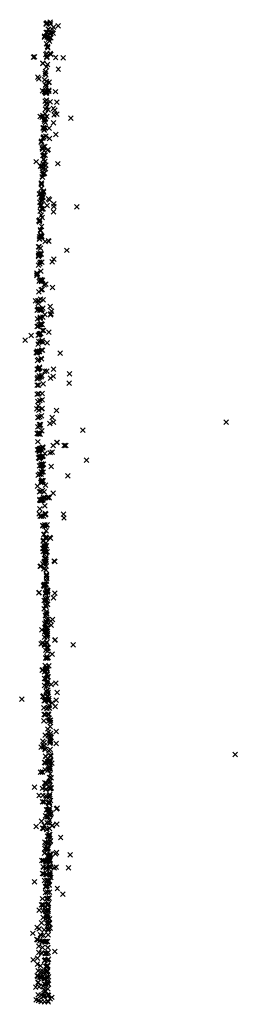
# Model space of a CAD drawing. Units: metres. Extents: x -599120 to -599004, y -1112360 to -1112246.
# Drawn here: x -599103 to -599103, y -1112293 to -1112292 of the extents above; entities that cross this region are included whole.
import ezdxf

# ---------------------------------------------------------------- set-up
doc = ezdxf.new("R2010")
doc.units = ezdxf.units.M
doc.header["$PDMODE"] = 3
doc.header["$PDSIZE"] = 0.001
doc.layers.add('1NP_2', color=2, linetype='Continuous')

msp = doc.modelspace()

# ---------------------------------------------------------------- linework, layer by layer
at = {"layer": '1NP_2', "color": 2, "true_color": 0xffe500}
for p in [(-599103.4259, -1112292.40578, 373.35698), (-599103.42587, -1112292.40545, 373.35698), (-599103.42576, -1112292.40551, 373.35698), (-599103.42544, -1112292.4052, 373.35698), (-599103.42417, -1112292.40481, 373.35698), (-599103.42389, -1112292.40563, 373.35698), (-599103.42065, -1112292.40644, 373.35698), (-599103.4265, -1112292.41095, 373.35698), (-599103.42587, -1112292.40936, 373.35698), (-599103.4255, -1112292.40929, 373.35698), (-599103.42523, -1112292.40928, 373.35698), (-599103.42496, -1112292.40788, 373.35698), (-599103.42476, -1112292.40799, 373.35698), (-599103.42412, -1112292.40944, 373.35698), (-599103.42376, -1112292.4098, 373.35698), (-599103.42323, -1112292.40782, 373.35698), (-599103.42291, -1112292.40954, 373.35698), (-599103.42276, -1112292.40969, 373.35698), (-599103.42271, -1112292.40707, 373.35698), (-599103.42658, -1112292.4113, 373.35698), (-599103.4257, -1112292.41415, 373.35698), (-599103.42545, -1112292.41135, 373.35698), (-599103.42526, -1112292.41531, 373.35698), (-599103.42481, -1112292.41219, 373.35698), (-599103.42438, -1112292.41304, 373.35698), (-599103.42436, -1112292.41159, 373.35698), (-599103.42384, -1112292.41169, 373.35698), (-599103.42597, -1112292.41887, 373.35698), (-599103.4255, -1112292.41831, 373.35698), (-599103.4255, -1112292.41969, 373.35698), (-599103.42515, -1112292.41592, 373.35698), (-599103.42408, -1112292.41838, 373.35698), (-599103.42384, -1112292.41877, 373.35698), (-599103.43138, -1112292.41999, 373.35698), (-599103.43083, -1112292.41984, 373.35698), (-599103.42727, -1112292.42268, 373.35698), (-599103.42726, -1112292.42257, 373.35698), (-599103.4255, -1112292.42018, 373.35698), (-599103.42521, -1112292.42316, 373.35698), (-599103.42174, -1112292.42011, 373.35698), (-599103.41847, -1112292.42031, 373.35698), (-599103.42633, -1112292.42703, 373.35698), (-599103.42612, -1112292.42612, 373.35698), (-599103.42592, -1112292.42765, 373.35698), (-599103.42574, -1112292.4241, 373.35698), (-599103.42058, -1112292.42513, 373.35698), (-599103.42939, -1112292.42858, 373.35698), (-599103.429, -1112292.42926, 373.35698), (-599103.42662, -1112292.42979, 373.35698), (-599103.42608, -1112292.43204, 373.35698), (-599103.42602, -1112292.43181, 373.35698), (-599103.42566, -1112292.43048, 373.35698), (-599103.42466, -1112292.4309, 373.35698), (-599103.42447, -1112292.43079, 373.35698), (-599103.42749, -1112292.43444, 373.35698), (-599103.42663, -1112292.43479, 373.35698), (-599103.42617, -1112292.43512, 373.35698), (-599103.42607, -1112292.43516, 373.35698), (-599103.42601, -1112292.43541, 373.35698), (-599103.42592, -1112292.4345, 373.35698), (-599103.42576, -1112292.43257, 373.35698), (-599103.42573, -1112292.43542, 373.35698), (-599103.42561, -1112292.4349, 373.35698), (-599103.42548, -1112292.43483, 373.35698), (-599103.42494, -1112292.43442, 373.35698), (-599103.42461, -1112292.43411, 373.35698), (-599103.42461, -1112292.43465, 373.35698), (-599103.42179, -1112292.43483, 373.35698), (-599103.42627, -1112292.43891, 373.35698), (-599103.42586, -1112292.44004, 373.35698), (-599103.42566, -1112292.43851, 373.35698), (-599103.42407, -1112292.43915, 373.35698), (-599103.42125, -1112292.43934, 373.35698), (-599103.42722, -1112292.44507, 373.35698), (-599103.42627, -1112292.44439, 373.35698), (-599103.42609, -1112292.44243, 373.35698), (-599103.42557, -1112292.44135, 373.35698), (-599103.42497, -1112292.44265, 373.35698), (-599103.42274, -1112292.44211, 373.35698), (-599103.42245, -1112292.44478, 373.35698), (-599103.42207, -1112292.44286, 373.35698), (-599103.42118, -1112292.44457, 373.35698), (-599103.42839, -1112292.44551, 373.35698), (-599103.42751, -1112292.44577, 373.35698), (-599103.42669, -1112292.4468, 373.35698), (-599103.42657, -1112292.4475, 373.35698), (-599103.42635, -1112292.4461, 373.35698), (-599103.4262, -1112292.44818, 373.35698), (-599103.42619, -1112292.4467, 373.35698), (-599103.42615, -1112292.44645, 373.35698), (-599103.4255, -1112292.4455, 373.35698), (-599103.42263, -1112292.44827, 373.35698), (-599103.41517, -1112292.44626, 373.35698), (-599103.42709, -1112292.45061, 373.35698), (-599103.42707, -1112292.45045, 373.35698), (-599103.42699, -1112292.45042, 373.35698), (-599103.42677, -1112292.45049, 373.35698), (-599103.42665, -1112292.45135, 373.35698), (-599103.42664, -1112292.45149, 373.35698), (-599103.4262, -1112292.4504, 373.35698), (-599103.42453, -1112292.4506, 373.35698), (-599103.42164, -1112292.45335, 373.35698), (-599103.42796, -1112292.45653, 373.35698), (-599103.42785, -1112292.45617, 373.35698), (-599103.42721, -1112292.45485, 373.35698), (-599103.4272, -1112292.45475, 373.35698), (-599103.42684, -1112292.45427, 373.35698), (-599103.42594, -1112292.45407, 373.35698), (-599103.42445, -1112292.45502, 373.35698), (-599103.4276, -1112292.45898, 373.35698), (-599103.42737, -1112292.45957, 373.35698), (-599103.42716, -1112292.45865, 373.35698), (-599103.42702, -1112292.46213, 373.35698), (-599103.42675, -1112292.46033, 373.35698), (-599103.42638, -1112292.45851, 373.35698), (-599103.42532, -1112292.46003, 373.35698), (-599103.42503, -1112292.45982, 373.35698), (-599103.43013, -1112292.46499, 373.35698), (-599103.42724, -1112292.46241, 373.35698), (-599103.42719, -1112292.46588, 373.35698), (-599103.42699, -1112292.46408, 373.35698), (-599103.42693, -1112292.46637, 373.35698), (-599103.4268, -1112292.46388, 373.35698), (-599103.42646, -1112292.46485, 373.35698), (-599103.42627, -1112292.46224, 373.35698), (-599103.42085, -1112292.46586, 373.35698), (-599103.42822, -1112292.46699, 373.35698), (-599103.42752, -1112292.46699, 373.35698), (-599103.42747, -1112292.46698, 373.35698), (-599103.42747, -1112292.46779, 373.35698), (-599103.42742, -1112292.47041, 373.35698), (-599103.42713, -1112292.46795, 373.35698), (-599103.42696, -1112292.47023, 373.35698), (-599103.42672, -1112292.47009, 373.35698), (-599103.42658, -1112292.47001, 373.35698), (-599103.42608, -1112292.46815, 373.35698), (-599103.42601, -1112292.46655, 373.35698), (-599103.42794, -1112292.47432, 373.35698), (-599103.42778, -1112292.4742, 373.35698), (-599103.42756, -1112292.4715, 373.35698), (-599103.42748, -1112292.47174, 373.35698), (-599103.42876, -1112292.47883, 373.35698), (-599103.42875, -1112292.47895, 373.35698), (-599103.42815, -1112292.47863, 373.35698), (-599103.4279, -1112292.47491, 373.35698), (-599103.42786, -1112292.47871, 373.35698), (-599103.42779, -1112292.47647, 373.35698), (-599103.42705, -1112292.47811, 373.35698), (-599103.42692, -1112292.47775, 373.35698), (-599103.42855, -1112292.48248, 373.35698), (-599103.42804, -1112292.48201, 373.35698), (-599103.42796, -1112292.47982, 373.35698), (-599103.42782, -1112292.48024, 373.35698), (-599103.42759, -1112292.47987, 373.35698), (-599103.42757, -1112292.47923, 373.35698), (-599103.4273, -1112292.48174, 373.35698), (-599103.42729, -1112292.48039, 373.35698), (-599103.42483, -1112292.48106, 373.35698), (-599103.42438, -1112292.48141, 373.35698), (-599103.42249, -1112292.48312, 373.35698), (-599103.42841, -1112292.4863, 373.35698), (-599103.42826, -1112292.4841, 373.35698), (-599103.42812, -1112292.48396, 373.35698), (-599103.42793, -1112292.48366, 373.35698), (-599103.42785, -1112292.48535, 373.35698), (-599103.42776, -1112292.48539, 373.35698), (-599103.42729, -1112292.4855, 373.35698), (-599103.42717, -1112292.48535, 373.35698), (-599103.42541, -1112292.48392, 373.35698), (-599103.42269, -1112292.48659, 373.35698), (-599103.4225, -1112292.48437, 373.35698), (-599103.4126, -1112292.48446, 373.35698), (-599103.42895, -1112292.49055, 373.35698), (-599103.4289, -1112292.49048, 373.35698), (-599103.4288, -1112292.49053, 373.35698), (-599103.42877, -1112292.49089, 373.35698), (-599103.42852, -1112292.49006, 373.35698), (-599103.42792, -1112292.488, 373.35698), (-599103.42752, -1112292.48908, 373.35698), (-599103.42836, -1112292.49441, 373.35698), (-599103.42827, -1112292.49482, 373.35698), (-599103.42778, -1112292.49291, 373.35698), (-599103.4287, -1112292.49737, 373.35698), (-599103.42868, -1112292.4983, 373.35698), (-599103.42868, -1112292.49841, 373.35698), (-599103.42813, -1112292.49741, 373.35698), (-599103.42809, -1112292.49655, 373.35698), (-599103.42807, -1112292.49736, 373.35698), (-599103.42804, -1112292.49766, 373.35698), (-599103.428, -1112292.49701, 373.35698), (-599103.42789, -1112292.49691, 373.35698), (-599103.42764, -1112292.49727, 373.35698), (-599103.4263, -1112292.49935, 373.35698), (-599103.4249, -1112292.4991, 373.35698), (-599103.42466, -1112292.49922, 373.35698), (-599103.42916, -1112292.50172, 373.35698), (-599103.42901, -1112292.50166, 373.35698), (-599103.42879, -1112292.50167, 373.35698), (-599103.42829, -1112292.50224, 373.35698), (-599103.42806, -1112292.50452, 373.35698), (-599103.41697, -1112292.5032, 373.35698), (-599103.42917, -1112292.50542, 373.35698), (-599103.4291, -1112292.50586, 373.35698), (-599103.42894, -1112292.50465, 373.35698), (-599103.42865, -1112292.5053, 373.35698), (-599103.42859, -1112292.50493, 373.35698), (-599103.42852, -1112292.5048, 373.35698), (-599103.4285, -1112292.50823, 373.35698), (-599103.42837, -1112292.5049, 373.35698), (-599103.42796, -1112292.50489, 373.35698), (-599103.42765, -1112292.50835, 373.35698), (-599103.42322, -1112292.5082, 373.35698), (-599103.42258, -1112292.50702, 373.35698), (-599103.4299, -1112292.51302, 373.35698), (-599103.42917, -1112292.50962, 373.35698), (-599103.4286, -1112292.50908, 373.35698), (-599103.42817, -1112292.51222, 373.35698), (-599103.42992, -1112292.51402, 373.35698), (-599103.4298, -1112292.51344, 373.35698), (-599103.4297, -1112292.51349, 373.35698), (-599103.42957, -1112292.51314, 373.35698), (-599103.42888, -1112292.51656, 373.35698), (-599103.4286, -1112292.51611, 373.35698), (-599103.4281, -1112292.51578, 373.35698), (-599103.42791, -1112292.51627, 373.35698), (-599103.42781, -1112292.51657, 373.35698), (-599103.42746, -1112292.51599, 373.35698), (-599103.42905, -1112292.52113, 373.35698), (-599103.42796, -1112292.52019, 373.35698), (-599103.42752, -1112292.52005, 373.35698), (-599103.42664, -1112292.51811, 373.35698), (-599103.42598, -1112292.51777, 373.35698), (-599103.42306, -1112292.51927, 373.35698), (-599103.43044, -1112292.52498, 373.35698), (-599103.42942, -1112292.52492, 373.35698), (-599103.42921, -1112292.52496, 373.35698), (-599103.42827, -1112292.52424, 373.35698), (-599103.42709, -1112292.52452, 373.35698), (-599103.42975, -1112292.52894, 373.35698), (-599103.42947, -1112292.52886, 373.35698), (-599103.42923, -1112292.52617, 373.35698), (-599103.42913, -1112292.52841, 373.35698), (-599103.42861, -1112292.52902, 373.35698), (-599103.42839, -1112292.52857, 373.35698), (-599103.42829, -1112292.52882, 373.35698), (-599103.42819, -1112292.52871, 373.35698), (-599103.42783, -1112292.52865, 373.35698), (-599103.42771, -1112292.52867, 373.35698), (-599103.42733, -1112292.52808, 373.35698), (-599103.42407, -1112292.52744, 373.35698), (-599103.42356, -1112292.52948, 373.35698), (-599103.42965, -1112292.5327, 373.35698), (-599103.42845, -1112292.53193, 373.35698), (-599103.42842, -1112292.53261, 373.35698), (-599103.42834, -1112292.53218, 373.35698), (-599103.42729, -1112292.53199, 373.35698), (-599103.42645, -1112292.53085, 373.35698), (-599103.42401, -1112292.53106, 373.35698), (-599103.42389, -1112292.53082, 373.35698), (-599103.42381, -1112292.53051, 373.35698), (-599103.42968, -1112292.53606, 373.35698), (-599103.42925, -1112292.53585, 373.35698), (-599103.42888, -1112292.53527, 373.35698), (-599103.42834, -1112292.53503, 373.35698), (-599103.42821, -1112292.5351, 373.35698), (-599103.42783, -1112292.53492, 373.35698), (-599103.42783, -1112292.53502, 373.35698), (-599103.42757, -1112292.53512, 373.35698), (-599103.42749, -1112292.53778, 373.35698), (-599103.42691, -1112292.53778, 373.35698), (-599103.42464, -1112292.53848, 373.35698), (-599103.43493, -1112292.54186, 373.35698), (-599103.43233, -1112292.53985, 373.35698), (-599103.42934, -1112292.53977, 373.35698), (-599103.42895, -1112292.54254, 373.35698), (-599103.42885, -1112292.54268, 373.35698), (-599103.42883, -1112292.53965, 373.35698), (-599103.42865, -1112292.53922, 373.35698), (-599103.4285, -1112292.53922, 373.35698), (-599103.42834, -1112292.53902, 373.35698), (-599103.42808, -1112292.54252, 373.35698), (-599103.42807, -1112292.53898, 373.35698), (-599103.42759, -1112292.54205, 373.35698), (-599103.42977, -1112292.54668, 373.35698), (-599103.42939, -1112292.54683, 373.35698), (-599103.4293, -1112292.5436, 373.35698), (-599103.42885, -1112292.5469, 373.35698), (-599103.42869, -1112292.54665, 373.35698), (-599103.42779, -1112292.54616, 373.35698), (-599103.42748, -1112292.54279, 373.35698), (-599103.42736, -1112292.54628, 373.35698), (-599103.42534, -1112292.54303, 373.35698), (-599103.43009, -1112292.54741, 373.35698), (-599103.42972, -1112292.54707, 373.35698), (-599103.42965, -1112292.54743, 373.35698), (-599103.42952, -1112292.55067, 373.35698), (-599103.42917, -1112292.55031, 373.35698), (-599103.42802, -1112292.54987, 373.35698), (-599103.4278, -1112292.55003, 373.35698), (-599103.41985, -1112292.54757, 373.35698), (-599103.42972, -1112292.5544, 373.35698), (-599103.42948, -1112292.55467, 373.35698), (-599103.42924, -1112292.5544, 373.35698), (-599103.42884, -1112292.55409, 373.35698), (-599103.42875, -1112292.55393, 373.35698), (-599103.42869, -1112292.5536, 373.35698), (-599103.42649, -1112292.55528, 373.35698), (-599103.42559, -1112292.55532, 373.35698), (-599103.42267, -1112292.55443, 373.35698), (-599103.42971, -1112292.55858, 373.35698), (-599103.42938, -1112292.55793, 373.35698), (-599103.42914, -1112292.55834, 373.35698), (-599103.42887, -1112292.55723, 373.35698), (-599103.42864, -1112292.55784, 373.35698), (-599103.42802, -1112292.55768, 373.35698), (-599103.42768, -1112292.55708, 373.35698), (-599103.42393, -1112292.55829, 373.35698), (-599103.42286, -1112292.5575, 373.35698), (-599103.41579, -1112292.55644, 373.35698), (-599103.42971, -1112292.56125, 373.35698), (-599103.42921, -1112292.56137, 373.35698), (-599103.42912, -1112292.5613, 373.35698), (-599103.42714, -1112292.56078, 373.35698), (-599103.41587, -1112292.56042, 373.35698), (-599103.42972, -1112292.5652, 373.35698), (-599103.429, -1112292.56509, 373.35698), (-599103.4286, -1112292.56791, 373.35698), (-599103.42752, -1112292.56493, 373.35698), (-599103.42751, -1112292.56758, 373.35698), (-599103.42982, -1112292.57148, 373.35698), (-599103.42938, -1112292.56839, 373.35698), (-599103.42925, -1112292.57015, 373.35698), (-599103.42903, -1112292.57204, 373.35698), (-599103.42772, -1112292.57148, 373.35698), (-599103.42761, -1112292.5713, 373.35698), (-599103.42139, -1112292.57228, 373.35698), (-599103.42938, -1112292.57521, 373.35698), (-599103.42928, -1112292.57526, 373.35698), (-599103.42853, -1112292.57495, 373.35698), (-599103.4278, -1112292.57449, 373.35698), (-599103.42326, -1112292.57524, 373.35698), (-599103.42948, -1112292.57925, 373.35698), (-599103.42876, -1112292.57829, 373.35698), (-599103.42856, -1112292.57903, 373.35698), (-599103.42837, -1112292.57827, 373.35698), (-599103.42821, -1112292.57846, 373.35698), (-599103.42427, -1112292.57787, 373.35698), (-599103.4227, -1112292.5773, 373.35698), (-599103.41006, -1112292.5807, 373.35698), (-599103.34813, -1112292.57732, 373.35698), (-599103.42968, -1112292.5822, 373.35698), (-599103.42954, -1112292.58218, 373.35698), (-599103.42912, -1112292.58227, 373.35698), (-599103.42892, -1112292.58231, 373.35698), (-599103.4289, -1112292.58182, 373.35698), (-599103.42837, -1112292.58238, 373.35698), (-599103.42763, -1112292.58097, 373.35698), (-599103.42953, -1112292.58915, 373.35698), (-599103.42949, -1112292.58566, 373.35698), (-599103.4292, -1112292.58907, 373.35698), (-599103.42913, -1112292.58899, 373.35698), (-599103.42865, -1112292.58882, 373.35698), (-599103.42857, -1112292.58857, 373.35698), (-599103.42853, -1112292.58906, 373.35698), (-599103.42826, -1112292.58866, 373.35698), (-599103.42805, -1112292.58844, 373.35698), (-599103.42736, -1112292.58809, 373.35698), (-599103.4273, -1112292.58796, 373.35698), (-599103.42727, -1112292.58835, 373.35698), (-599103.42285, -1112292.58726, 373.35698), (-599103.42125, -1112292.58602, 373.35698), (-599103.42114, -1112292.58595, 373.35698), (-599103.41813, -1112292.58725, 373.35698), (-599103.41737, -1112292.58733, 373.35698), (-599103.42913, -1112292.59266, 373.35698), (-599103.42887, -1112292.59005, 373.35698), (-599103.42886, -1112292.59262, 373.35698), (-599103.42884, -1112292.58948, 373.35698), (-599103.42873, -1112292.59241, 373.35698), (-599103.42868, -1112292.59293, 373.35698), (-599103.42834, -1112292.59254, 373.35698), (-599103.42824, -1112292.59212, 373.35698), (-599103.4277, -1112292.59201, 373.35698), (-599103.42727, -1112292.59207, 373.35698), (-599103.42722, -1112292.59157, 373.35698), (-599103.42642, -1112292.59081, 373.35698), (-599103.42405, -1112292.5904, 373.35698), (-599103.42325, -1112292.59015, 373.35698), (-599103.4084, -1112292.59367, 373.35698), (-599103.42877, -1112292.59606, 373.35698), (-599103.42821, -1112292.59582, 373.35698), (-599103.42787, -1112292.59522, 373.35698), (-599103.4277, -1112292.59605, 373.35698), (-599103.4276, -1112292.5975, 373.35698), (-599103.42743, -1112292.59548, 373.35698), (-599103.42728, -1112292.59565, 373.35698), (-599103.42695, -1112292.5954, 373.35698), (-599103.42366, -1112292.59635, 373.35698), (-599103.42924, -1112292.6001, 373.35698), (-599103.42876, -1112292.59961, 373.35698), (-599103.42857, -1112292.59972, 373.35698), (-599103.42804, -1112292.59861, 373.35698), (-599103.428, -1112292.59973, 373.35698), (-599103.42776, -1112292.59881, 373.35698), (-599103.42718, -1112292.59873, 373.35698), (-599103.41654, -1112292.60033, 373.35698), (-599103.42959, -1112292.60483, 373.35698), (-599103.42819, -1112292.60321, 373.35698), (-599103.42792, -1112292.60277, 373.35698), (-599103.42792, -1112292.60299, 373.35698), (-599103.42782, -1112292.60235, 373.35698), (-599103.42755, -1112292.60246, 373.35698), (-599103.42753, -1112292.60315, 373.35698), (-599103.42725, -1112292.60251, 373.35698), (-599103.42714, -1112292.60251, 373.35698), (-599103.42609, -1112292.60445, 373.35698), (-599103.42875, -1112292.60723, 373.35698), (-599103.42851, -1112292.61058, 373.35698), (-599103.42812, -1112292.60706, 373.35698), (-599103.42759, -1112292.61054, 373.35698), (-599103.42739, -1112292.60675, 373.35698), (-599103.4273, -1112292.61043, 373.35698), (-599103.42704, -1112292.60978, 373.35698), (-599103.42682, -1112292.61002, 373.35698), (-599103.42671, -1112292.60725, 373.35698), (-599103.42624, -1112292.60985, 373.35698), (-599103.42525, -1112292.60966, 373.35698), (-599103.42469, -1112292.6096, 373.35698), (-599103.42451, -1112292.6098, 373.35698), (-599103.42281, -1112292.60781, 373.35698), (-599103.4286, -1112292.61086, 373.35698), (-599103.42859, -1112292.61454, 373.35698), (-599103.42834, -1112292.611, 373.35698), (-599103.42797, -1112292.61087, 373.35698), (-599103.42779, -1112292.61098, 373.35698), (-599103.42725, -1112292.61092, 373.35698), (-599103.42636, -1112292.61336, 373.35698), (-599103.42883, -1112292.61674, 373.35698), (-599103.4284, -1112292.61773, 373.35698), (-599103.42785, -1112292.61784, 373.35698), (-599103.42697, -1112292.61784, 373.35698), (-599103.42628, -1112292.61717, 373.35698), (-599103.4262, -1112292.61667, 373.35698), (-599103.42602, -1112292.61687, 373.35698), (-599103.41836, -1112292.61691, 373.35698), (-599103.41814, -1112292.61855, 373.35698), (-599103.42734, -1112292.62171, 373.35698), (-599103.42729, -1112292.62193, 373.35698), (-599103.42641, -1112292.62149, 373.35698), (-599103.42637, -1112292.62205, 373.35698), (-599103.42548, -1112292.62163, 373.35698), (-599103.42541, -1112292.62148, 373.35698), (-599103.42681, -1112292.62564, 373.35698), (-599103.42677, -1112292.62554, 373.35698), (-599103.4261, -1112292.62703, 373.35698), (-599103.42596, -1112292.62707, 373.35698), (-599103.42591, -1112292.62681, 373.35698), (-599103.42591, -1112292.62694, 373.35698), (-599103.42582, -1112292.62406, 373.35698), (-599103.42582, -1112292.62753, 373.35698), (-599103.42425, -1112292.62698, 373.35698), (-599103.42394, -1112292.62721, 373.35698), (-599103.42725, -1112292.63171, 373.35698), (-599103.4271, -1112292.62851, 373.35698), (-599103.42706, -1112292.62811, 373.35698), (-599103.42702, -1112292.63177, 373.35698), (-599103.427, -1112292.62829, 373.35698), (-599103.42676, -1112292.63168, 373.35698), (-599103.42665, -1112292.63122, 373.35698), (-599103.42661, -1112292.63074, 373.35698), (-599103.42656, -1112292.63154, 373.35698), (-599103.42644, -1112292.6305, 373.35698), (-599103.42641, -1112292.6312, 373.35698), (-599103.42635, -1112292.63163, 373.35698), (-599103.42614, -1112292.63049, 373.35698), (-599103.42611, -1112292.62958, 373.35698), (-599103.42606, -1112292.62959, 373.35698), (-599103.42569, -1112292.63057, 373.35698), (-599103.42712, -1112292.63304, 373.35698), (-599103.42653, -1112292.63427, 373.35698), (-599103.42617, -1112292.63342, 373.35698), (-599103.42616, -1112292.63309, 373.35698), (-599103.42613, -1112292.63577, 373.35698), (-599103.4258, -1112292.6336, 373.35698), (-599103.42545, -1112292.63309, 373.35698), (-599103.42839, -1112292.63938, 373.35698), (-599103.4281, -1112292.63933, 373.35698), (-599103.42733, -1112292.63829, 373.35698), (-599103.42677, -1112292.63739, 373.35698), (-599103.42676, -1112292.63774, 373.35698), (-599103.42654, -1112292.64023, 373.35698), (-599103.42645, -1112292.63711, 373.35698), (-599103.42625, -1112292.63627, 373.35698), (-599103.42609, -1112292.63623, 373.35698), (-599103.426, -1112292.63626, 373.35698), (-599103.42598, -1112292.63623, 373.35698), (-599103.42595, -1112292.63647, 373.35698), (-599103.42579, -1112292.63711, 373.35698), (-599103.42576, -1112292.63925, 373.35698), (-599103.42237, -1112292.63708, 373.35698), (-599103.42213, -1112292.63731, 373.35698), (-599103.42685, -1112292.64053, 373.35698), (-599103.42591, -1112292.64084, 373.35698), (-599103.42574, -1112292.64287, 373.35698), (-599103.42572, -1112292.64363, 373.35698), (-599103.42567, -1112292.64318, 373.35698), (-599103.42693, -1112292.64777, 373.35698), (-599103.4267, -1112292.64762, 373.35698), (-599103.42666, -1112292.64715, 373.35698), (-599103.42663, -1112292.64788, 373.35698), (-599103.42656, -1112292.64727, 373.35698), (-599103.42609, -1112292.64745, 373.35698), (-599103.42587, -1112292.64705, 373.35698), (-599103.42572, -1112292.64577, 373.35698), (-599103.42552, -1112292.64466, 373.35698), (-599103.42895, -1112292.65076, 373.35698), (-599103.42888, -1112292.65071, 373.35698), (-599103.42618, -1112292.6508, 373.35698), (-599103.42615, -1112292.65121, 373.35698), (-599103.42577, -1112292.65032, 373.35698), (-599103.42575, -1112292.64968, 373.35698), (-599103.42545, -1112292.64988, 373.35698), (-599103.42528, -1112292.64961, 373.35698), (-599103.42524, -1112292.6505, 373.35698), (-599103.4252, -1112292.64959, 373.35698), (-599103.42516, -1112292.64995, 373.35698), (-599103.42263, -1112292.65296, 373.35698), (-599103.42206, -1112292.65099, 373.35698), (-599103.42666, -1112292.65407, 373.35698), (-599103.42614, -1112292.65317, 373.35698), (-599103.42601, -1112292.65663, 373.35698), (-599103.42599, -1112292.65608, 373.35698), (-599103.42598, -1112292.65409, 373.35698), (-599103.4257, -1112292.65386, 373.35698), (-599103.42526, -1112292.65573, 373.35698), (-599103.42524, -1112292.65578, 373.35698), (-599103.42523, -1112292.65314, 373.35698), (-599103.42669, -1112292.65768, 373.35698), (-599103.42615, -1112292.66067, 373.35698), (-599103.42609, -1112292.66055, 373.35698), (-599103.4259, -1112292.65989, 373.35698), (-599103.42566, -1112292.659, 373.35698), (-599103.42551, -1112292.65992, 373.35698), (-599103.42638, -1112292.66407, 373.35698), (-599103.42609, -1112292.66446, 373.35698), (-599103.42588, -1112292.66365, 373.35698), (-599103.42578, -1112292.6632, 373.35698), (-599103.42571, -1112292.66363, 373.35698), (-599103.42549, -1112292.66224, 373.35698), (-599103.4254, -1112292.66223, 373.35698), (-599103.42533, -1112292.66244, 373.35698), (-599103.42528, -1112292.66572, 373.35698), (-599103.42384, -1112292.66296, 373.35698), (-599103.42364, -1112292.6647, 373.35698), (-599103.42309, -1112292.66226, 373.35698), (-599103.42766, -1112292.66669, 373.35698), (-599103.42659, -1112292.66995, 373.35698), (-599103.42637, -1112292.66747, 373.35698), (-599103.42593, -1112292.66712, 373.35698), (-599103.4259, -1112292.66938, 373.35698), (-599103.42582, -1112292.66633, 373.35698), (-599103.42571, -1112292.66889, 373.35698), (-599103.42567, -1112292.66729, 373.35698), (-599103.42554, -1112292.66737, 373.35698), (-599103.42551, -1112292.66605, 373.35698), (-599103.42533, -1112292.66991, 373.35698), (-599103.42532, -1112292.66904, 373.35698), (-599103.42529, -1112292.66828, 373.35698), (-599103.42806, -1112292.67281, 373.35698), (-599103.42748, -1112292.67238, 373.35698), (-599103.42657, -1112292.67337, 373.35698), (-599103.42656, -1112292.67297, 373.35698), (-599103.42599, -1112292.67302, 373.35698), (-599103.42564, -1112292.67238, 373.35698), (-599103.42552, -1112292.67204, 373.35698), (-599103.42549, -1112292.67203, 373.35698), (-599103.42536, -1112292.67425, 373.35698), (-599103.42206, -1112292.67124, 373.35698), (-599103.42194, -1112292.67106, 373.35698), (-599103.41412, -1112292.67322, 373.35698), (-599103.42596, -1112292.67558, 373.35698), (-599103.42551, -1112292.6782, 373.35698), (-599103.4254, -1112292.67445, 373.35698), (-599103.42537, -1112292.67475, 373.35698), (-599103.42523, -1112292.67599, 373.35698), (-599103.42497, -1112292.67451, 373.35698), (-599103.42321, -1112292.67718, 373.35698), (-599103.42624, -1112292.68214, 373.35698), (-599103.42596, -1112292.67891, 373.35698), (-599103.42593, -1112292.67877, 373.35698), (-599103.42575, -1112292.6827, 373.35698), (-599103.42538, -1112292.67893, 373.35698), (-599103.42502, -1112292.67874, 373.35698), (-599103.4247, -1112292.68231, 373.35698), (-599103.4276, -1112292.68417, 373.35698), (-599103.42729, -1112292.68401, 373.35698), (-599103.4265, -1112292.68483, 373.35698), (-599103.42601, -1112292.68455, 373.35698), (-599103.42575, -1112292.68344, 373.35698), (-599103.42566, -1112292.68602, 373.35698), (-599103.42565, -1112292.6829, 373.35698), (-599103.42544, -1112292.68359, 373.35698), (-599103.42543, -1112292.6859, 373.35698), (-599103.42537, -1112292.68407, 373.35698), (-599103.42534, -1112292.68604, 373.35698), (-599103.4251, -1112292.68687, 373.35698), (-599103.42495, -1112292.68695, 373.35698), (-599103.4266, -1112292.69077, 373.35698), (-599103.42651, -1112292.68772, 373.35698), (-599103.42604, -1112292.68793, 373.35698), (-599103.42572, -1112292.69109, 373.35698), (-599103.42547, -1112292.68948, 373.35698), (-599103.42544, -1112292.68996, 373.35698), (-599103.4254, -1112292.68915, 373.35698), (-599103.42537, -1112292.68993, 373.35698), (-599103.42526, -1112292.68729, 373.35698), (-599103.42371, -1112292.69025, 373.35698), (-599103.42165, -1112292.68973, 373.35698), (-599103.4273, -1112292.6955, 373.35698), (-599103.42706, -1112292.69523, 373.35698), (-599103.4259, -1112292.69322, 373.35698), (-599103.42544, -1112292.69398, 373.35698), (-599103.42544, -1112292.69406, 373.35698), (-599103.42531, -1112292.69515, 373.35698), (-599103.42513, -1112292.69281, 373.35698), (-599103.42499, -1112292.69368, 373.35698), (-599103.42108, -1112292.69372, 373.35698), (-599103.43628, -1112292.69663, 373.35698), (-599103.4267, -1112292.69732, 373.35698), (-599103.42632, -1112292.69726, 373.35698), (-599103.42513, -1112292.69566, 373.35698), (-599103.42495, -1112292.69714, 373.35698), (-599103.42495, -1112292.69749, 373.35698), (-599103.42482, -1112292.69706, 373.35698), (-599103.42465, -1112292.69723, 373.35698), (-599103.42463, -1112292.69632, 373.35698), (-599103.42459, -1112292.69942, 373.35698), (-599103.42331, -1112292.69821, 373.35698), (-599103.42149, -1112292.6971, 373.35698), (-599103.42683, -1112292.70035, 373.35698), (-599103.42665, -1112292.70324, 373.35698), (-599103.42631, -1112292.70338, 373.35698), (-599103.42623, -1112292.70317, 373.35698), (-599103.42555, -1112292.70066, 373.35698), (-599103.42518, -1112292.70309, 373.35698), (-599103.42504, -1112292.70323, 373.35698), (-599103.42496, -1112292.70015, 373.35698), (-599103.42483, -1112292.70021, 373.35698), (-599103.4248, -1112292.7033, 373.35698), (-599103.42478, -1112292.70302, 373.35698), (-599103.42433, -1112292.70047, 373.35698), (-599103.42191, -1112292.69983, 373.35698), (-599103.42689, -1112292.70591, 373.35698), (-599103.42481, -1112292.70617, 373.35698), (-599103.42458, -1112292.70486, 373.35698), (-599103.42452, -1112292.70587, 373.35698), (-599103.42402, -1112292.70572, 373.35698), (-599103.42401, -1112292.70669, 373.35698), (-599103.42632, -1112292.71211, 373.35698), (-599103.4251, -1112292.70948, 373.35698), (-599103.42499, -1112292.71245, 373.35698), (-599103.42487, -1112292.71081, 373.35698), (-599103.42416, -1112292.7084, 373.35698), (-599103.42395, -1112292.71145, 373.35698), (-599103.42154, -1112292.71058, 373.35698), (-599103.42733, -1112292.71469, 373.35698), (-599103.42676, -1112292.7166, 373.35698), (-599103.42664, -1112292.71526, 373.35698), (-599103.42431, -1112292.71457, 373.35698), (-599103.4242, -1112292.71556, 373.35698), (-599103.42415, -1112292.71425, 373.35698), (-599103.42411, -1112292.71251, 373.35698), (-599103.42407, -1112292.71427, 373.35698), (-599103.42403, -1112292.71463, 373.35698), (-599103.42399, -1112292.71252, 373.35698), (-599103.42395, -1112292.71516, 373.35698), (-599103.42367, -1112292.71316, 373.35698), (-599103.42151, -1112292.71579, 373.35698), (-599103.42794, -1112292.71727, 373.35698), (-599103.42699, -1112292.71714, 373.35698), (-599103.42647, -1112292.71814, 373.35698), (-599103.42627, -1112292.71833, 373.35698), (-599103.42472, -1112292.71886, 373.35698), (-599103.42405, -1112292.71829, 373.35698), (-599103.42401, -1112292.72073, 373.35698), (-599103.34431, -1112292.72048, 373.35698), (-599103.42655, -1112292.72396, 373.35698), (-599103.42616, -1112292.7241, 373.35698), (-599103.42608, -1112292.72116, 373.35698), (-599103.42592, -1112292.72139, 373.35698), (-599103.4252, -1112292.72367, 373.35698), (-599103.42507, -1112292.72365, 373.35698), (-599103.42506, -1112292.72412, 373.35698), (-599103.42478, -1112292.72339, 373.35698), (-599103.4244, -1112292.72338, 373.35698), (-599103.42439, -1112292.72303, 373.35698), (-599103.42434, -1112292.7231, 373.35698), (-599103.42427, -1112292.72386, 373.35698), (-599103.42425, -1112292.72359, 373.35698), (-599103.42405, -1112292.72366, 373.35698), (-599103.42391, -1112292.72302, 373.35698), (-599103.42378, -1112292.72119, 373.35698), (-599103.42342, -1112292.72414, 373.35698), (-599103.42823, -1112292.72811, 373.35698), (-599103.42749, -1112292.72808, 373.35698), (-599103.42743, -1112292.72792, 373.35698), (-599103.42628, -1112292.72703, 373.35698), (-599103.42513, -1112292.72719, 373.35698), (-599103.42504, -1112292.72708, 373.35698), (-599103.42469, -1112292.72661, 373.35698), (-599103.42436, -1112292.72603, 373.35698), (-599103.42435, -1112292.72586, 373.35698), (-599103.4243, -1112292.72586, 373.35698), (-599103.42416, -1112292.72656, 373.35698), (-599103.42404, -1112292.72885, 373.35698), (-599103.42642, -1112292.73264, 373.35698), (-599103.42583, -1112292.73277, 373.35698), (-599103.42466, -1112292.73284, 373.35698), (-599103.42439, -1112292.73041, 373.35698), (-599103.42437, -1112292.73221, 373.35698), (-599103.42414, -1112292.73195, 373.35698), (-599103.42365, -1112292.73058, 373.35698), (-599103.43086, -1112292.7346, 373.35698), (-599103.42739, -1112292.73505, 373.35698), (-599103.42663, -1112292.73456, 373.35698), (-599103.42596, -1112292.73562, 373.35698), (-599103.42592, -1112292.73544, 373.35698), (-599103.42449, -1112292.73447, 373.35698), (-599103.42429, -1112292.73771, 373.35698), (-599103.42427, -1112292.73523, 373.35698), (-599103.42414, -1112292.73517, 373.35698), (-599103.42413, -1112292.73487, 373.35698), (-599103.42384, -1112292.73514, 373.35698), (-599103.4236, -1112292.73482, 373.35698), (-599103.42893, -1112292.73808, 373.35698), (-599103.42742, -1112292.74083, 373.35698), (-599103.4272, -1112292.73807, 373.35698), (-599103.42675, -1112292.74087, 373.35698), (-599103.426, -1112292.73834, 373.35698), (-599103.4255, -1112292.73865, 373.35698), (-599103.42494, -1112292.74115, 373.35698), (-599103.42482, -1112292.74144, 373.35698), (-599103.4248, -1112292.74139, 373.35698), (-599103.42458, -1112292.74164, 373.35698), (-599103.42455, -1112292.7383, 373.35698), (-599103.42452, -1112292.7413, 373.35698), (-599103.42447, -1112292.73866, 373.35698), (-599103.42432, -1112292.73856, 373.35698), (-599103.42432, -1112292.74109, 373.35698), (-599103.42401, -1112292.74027, 373.35698), (-599103.42567, -1112292.7443, 373.35698), (-599103.42555, -1112292.74431, 373.35698), (-599103.42493, -1112292.74421, 373.35698), (-599103.42466, -1112292.74416, 373.35698), (-599103.42453, -1112292.74459, 373.35698), (-599103.4244, -1112292.74386, 373.35698), (-599103.42419, -1112292.74373, 373.35698), (-599103.42402, -1112292.74643, 373.35698), (-599103.4239, -1112292.74638, 373.35698), (-599103.42366, -1112292.74574, 373.35698), (-599103.42134, -1112292.74393, 373.35698), (-599103.42105, -1112292.74356, 373.35698), (-599103.42788, -1112292.74917, 373.35698), (-599103.4262, -1112292.7469, 373.35698), (-599103.42561, -1112292.7472, 373.35698), (-599103.42544, -1112292.74986, 373.35698), (-599103.42508, -1112292.74732, 373.35698), (-599103.42505, -1112292.74706, 373.35698), (-599103.42504, -1112292.747, 373.35698), (-599103.42504, -1112292.74738, 373.35698), (-599103.42461, -1112292.74988, 373.35698), (-599103.42444, -1112292.74663, 373.35698), (-599103.42434, -1112292.74891, 373.35698), (-599103.42423, -1112292.74649, 373.35698), (-599103.42415, -1112292.74645, 373.35698), (-599103.4212, -1112292.75045, 373.35698), (-599103.43011, -1112292.75149, 373.35698), (-599103.42738, -1112292.75221, 373.35698), (-599103.42705, -1112292.75236, 373.35698), (-599103.4267, -1112292.75097, 373.35698), (-599103.42552, -1112292.75261, 373.35698), (-599103.42551, -1112292.75279, 373.35698), (-599103.42441, -1112292.75237, 373.35698), (-599103.42323, -1112292.75123, 373.35698), (-599103.4232, -1112292.75107, 373.35698), (-599103.42312, -1112292.75104, 373.35698), (-599103.42646, -1112292.75819, 373.35698), (-599103.42596, -1112292.75862, 373.35698), (-599103.42583, -1112292.75851, 373.35698), (-599103.42533, -1112292.75573, 373.35698), (-599103.42531, -1112292.75883, 373.35698), (-599103.42521, -1112292.75571, 373.35698), (-599103.42494, -1112292.75881, 373.35698), (-599103.4248, -1112292.75595, 373.35698), (-599103.4247, -1112292.75839, 373.35698), (-599103.42464, -1112292.75514, 373.35698), (-599103.42456, -1112292.7556, 373.35698), (-599103.42456, -1112292.75846, 373.35698), (-599103.42453, -1112292.75536, 373.35698), (-599103.42438, -1112292.75511, 373.35698), (-599103.42422, -1112292.75492, 373.35698), (-599103.42406, -1112292.75802, 373.35698), (-599103.42393, -1112292.75764, 373.35698), (-599103.41957, -1112292.75628, 373.35698), (-599103.42656, -1112292.76298, 373.35698), (-599103.42642, -1112292.76099, 373.35698), (-599103.42589, -1112292.76127, 373.35698), (-599103.42538, -1112292.76074, 373.35698), (-599103.42525, -1112292.7612, 373.35698), (-599103.42504, -1112292.76123, 373.35698), (-599103.425, -1112292.7607, 373.35698), (-599103.42428, -1112292.76338, 373.35698), (-599103.42177, -1112292.76327, 373.35698), (-599103.42142, -1112292.7627, 373.35698), (-599103.42767, -1112292.76611, 373.35698), (-599103.42698, -1112292.76619, 373.35698), (-599103.42614, -1112292.76668, 373.35698), (-599103.42575, -1112292.76657, 373.35698), (-599103.42542, -1112292.76649, 373.35698), (-599103.42519, -1112292.76404, 373.35698), (-599103.42507, -1112292.76649, 373.35698), (-599103.42491, -1112292.76637, 373.35698), (-599103.42485, -1112292.76617, 373.35698), (-599103.42461, -1112292.76392, 373.35698), (-599103.42456, -1112292.76633, 373.35698), (-599103.42446, -1112292.76656, 373.35698), (-599103.42445, -1112292.76558, 373.35698), (-599103.4243, -1112292.76581, 373.35698), (-599103.42422, -1112292.76617, 373.35698), (-599103.42413, -1112292.76408, 373.35698), (-599103.42408, -1112292.76593, 373.35698), (-599103.42396, -1112292.76363, 373.35698), (-599103.42395, -1112292.76347, 373.35698), (-599103.41547, -1112292.76377, 373.35698), (-599103.42748, -1112292.77176, 373.35698), (-599103.42721, -1112292.76893, 373.35698), (-599103.42699, -1112292.76901, 373.35698), (-599103.42596, -1112292.76925, 373.35698), (-599103.42566, -1112292.76941, 373.35698), (-599103.4248, -1112292.76976, 373.35698), (-599103.42472, -1112292.76881, 373.35698), (-599103.42429, -1112292.77142, 373.35698), (-599103.42419, -1112292.77188, 373.35698), (-599103.42411, -1112292.76863, 373.35698), (-599103.42403, -1112292.76898, 373.35698), (-599103.42238, -1112292.76925, 373.35698), (-599103.42158, -1112292.76899, 373.35698), (-599103.41615, -1112292.76929, 373.35698), (-599103.43088, -1112292.77529, 373.35698), (-599103.4269, -1112292.77191, 373.35698), (-599103.4266, -1112292.77476, 373.35698), (-599103.42599, -1112292.77224, 373.35698), (-599103.42597, -1112292.77222, 373.35698), (-599103.42587, -1112292.77206, 373.35698), (-599103.42563, -1112292.77218, 373.35698), (-599103.42558, -1112292.77483, 373.35698), (-599103.42556, -1112292.77219, 373.35698), (-599103.42543, -1112292.7747, 373.35698), (-599103.42537, -1112292.77461, 373.35698), (-599103.42506, -1112292.77491, 373.35698), (-599103.42443, -1112292.77492, 373.35698), (-599103.42411, -1112292.77245, 373.35698), (-599103.42387, -1112292.77343, 373.35698), (-599103.4262, -1112292.77742, 373.35698), (-599103.42606, -1112292.77988, 373.35698), (-599103.42593, -1112292.77766, 373.35698), (-599103.42583, -1112292.77737, 373.35698), (-599103.42581, -1112292.77757, 373.35698), (-599103.42543, -1112292.77707, 373.35698), (-599103.42525, -1112292.77983, 373.35698), (-599103.42522, -1112292.77978, 373.35698), (-599103.42448, -1112292.77659, 373.35698), (-599103.42448, -1112292.77685, 373.35698), (-599103.42433, -1112292.77985, 373.35698), (-599103.42102, -1112292.77824, 373.35698), (-599103.42745, -1112292.7826, 373.35698), (-599103.42569, -1112292.78273, 373.35698), (-599103.42538, -1112292.78245, 373.35698), (-599103.42527, -1112292.78249, 373.35698), (-599103.42462, -1112292.78227, 373.35698), (-599103.42449, -1112292.78238, 373.35698), (-599103.41862, -1112292.78062, 373.35698), (-599103.42882, -1112292.78754, 373.35698), (-599103.42791, -1112292.78522, 373.35698), (-599103.42744, -1112292.78519, 373.35698), (-599103.4272, -1112292.78789, 373.35698), (-599103.42713, -1112292.7852, 373.35698), (-599103.42702, -1112292.7854, 373.35698), (-599103.42631, -1112292.78591, 373.35698), (-599103.4261, -1112292.78788, 373.35698), (-599103.42601, -1112292.78813, 373.35698), (-599103.42588, -1112292.78768, 373.35698), (-599103.42521, -1112292.78559, 373.35698), (-599103.42514, -1112292.78506, 373.35698), (-599103.42502, -1112292.78794, 373.35698), (-599103.42494, -1112292.78729, 373.35698), (-599103.4248, -1112292.78471, 373.35698), (-599103.42791, -1112292.793, 373.35698), (-599103.4271, -1112292.79071, 373.35698), (-599103.42572, -1112292.79082, 373.35698), (-599103.42568, -1112292.79003, 373.35698), (-599103.42549, -1112292.79071, 373.35698), (-599103.42507, -1112292.78991, 373.35698), (-599103.42507, -1112292.79088, 373.35698), (-599103.42475, -1112292.79284, 373.35698), (-599103.42442, -1112292.79129, 373.35698), (-599103.42979, -1112292.79504, 373.35698), (-599103.42883, -1112292.79554, 373.35698), (-599103.42665, -1112292.79608, 373.35698), (-599103.42559, -1112292.79322, 373.35698), (-599103.42521, -1112292.79579, 373.35698), (-599103.42499, -1112292.79614, 373.35698), (-599103.42487, -1112292.79324, 373.35698), (-599103.4248, -1112292.79548, 373.35698), (-599103.42445, -1112292.79328, 373.35698), (-599103.42414, -1112292.79534, 373.35698), (-599103.43159, -1112292.79754, 373.35698), (-599103.42983, -1112292.80014, 373.35698), (-599103.4295, -1112292.8004, 373.35698), (-599103.42852, -1112292.80072, 373.35698), (-599103.42834, -1112292.79811, 373.35698), (-599103.42796, -1112292.7984, 373.35698), (-599103.42756, -1112292.8011, 373.35698), (-599103.42739, -1112292.80092, 373.35698), (-599103.42703, -1112292.79848, 373.35698), (-599103.42649, -1112292.80119, 373.35698), (-599103.42632, -1112292.80102, 373.35698), (-599103.42624, -1112292.80132, 373.35698), (-599103.42584, -1112292.80101, 373.35698), (-599103.42532, -1112292.80108, 373.35698), (-599103.42491, -1112292.79818, 373.35698), (-599103.42491, -1112292.79825, 373.35698), (-599103.42897, -1112292.8058, 373.35698), (-599103.42895, -1112292.80306, 373.35698), (-599103.4274, -1112292.80363, 373.35698), (-599103.4251, -1112292.80371, 373.35698), (-599103.42507, -1112292.80368, 373.35698), (-599103.425, -1112292.80582, 373.35698), (-599103.42211, -1112292.80532, 373.35698), (-599103.43145, -1112292.809, 373.35698), (-599103.42955, -1112292.80824, 373.35698), (-599103.42791, -1112292.80598, 373.35698), (-599103.42763, -1112292.80602, 373.35698), (-599103.42663, -1112292.80927, 373.35698), (-599103.42647, -1112292.80918, 373.35698), (-599103.42634, -1112292.80617, 373.35698), (-599103.4262, -1112292.80901, 373.35698), (-599103.42599, -1112292.80628, 373.35698), (-599103.42534, -1112292.80623, 373.35698), (-599103.42521, -1112292.80913, 373.35698), (-599103.42511, -1112292.80903, 373.35698), (-599103.42489, -1112292.80863, 373.35698), (-599103.42965, -1112292.81089, 373.35698), (-599103.42934, -1112292.81364, 373.35698), (-599103.42824, -1112292.8115, 373.35698), (-599103.42816, -1112292.81398, 373.35698), (-599103.42716, -1112292.81403, 373.35698), (-599103.42598, -1112292.81185, 373.35698), (-599103.4259, -1112292.81421, 373.35698), (-599103.4259, -1112292.81424, 373.35698), (-599103.42589, -1112292.81164, 373.35698), (-599103.42588, -1112292.81432, 373.35698), (-599103.42575, -1112292.81394, 373.35698), (-599103.42547, -1112292.8142, 373.35698), (-599103.42543, -1112292.81182, 373.35698), (-599103.42532, -1112292.81144, 373.35698), (-599103.42525, -1112292.81401, 373.35698), (-599103.42519, -1112292.81374, 373.35698), (-599103.42513, -1112292.81149, 373.35698), (-599103.42975, -1112292.81587, 373.35698), (-599103.42943, -1112292.8161, 373.35698), (-599103.42931, -1112292.81598, 373.35698), (-599103.42864, -1112292.81626, 373.35698), (-599103.42854, -1112292.8165, 373.35698), (-599103.42845, -1112292.8164, 373.35698), (-599103.4279, -1112292.81655, 373.35698), (-599103.42672, -1112292.81695, 373.35698), (-599103.42667, -1112292.81444, 373.35698), (-599103.42645, -1112292.81684, 373.35698), (-599103.42613, -1112292.81694, 373.35698), (-599103.4255, -1112292.81642, 373.35698), (-599103.42525, -1112292.81681, 373.35698), (-599103.42485, -1112292.81631, 373.35698), (-599103.43037, -1112292.82078, 373.35698), (-599103.42936, -1112292.81885, 373.35698), (-599103.42933, -1112292.81866, 373.35698), (-599103.42928, -1112292.81857, 373.35698), (-599103.42881, -1112292.82056, 373.35698), (-599103.42719, -1112292.82027, 373.35698), (-599103.42688, -1112292.82188, 373.35698), (-599103.42673, -1112292.81927, 373.35698), (-599103.42624, -1112292.82216, 373.35698), (-599103.42602, -1112292.82245, 373.35698), (-599103.42601, -1112292.81961, 373.35698), (-599103.42535, -1112292.81861, 373.35698), (-599103.42528, -1112292.81921, 373.35698), (-599103.42523, -1112292.81903, 373.35698), (-599103.42508, -1112292.82143, 373.35698), (-599103.42483, -1112292.81951, 373.35698), (-599103.43011, -1112292.8262, 373.35698), (-599103.42932, -1112292.82399, 373.35698), (-599103.42916, -1112292.82648, 373.35698), (-599103.42801, -1112292.82424, 373.35698), (-599103.42795, -1112292.82686, 373.35698), (-599103.4272, -1112292.82463, 373.35698), (-599103.42689, -1112292.82478, 373.35698), (-599103.42688, -1112292.82443, 373.35698), (-599103.42636, -1112292.82417, 373.35698), (-599103.42518, -1112292.82666, 373.35698), (-599103.42506, -1112292.82409, 373.35698), (-599103.42491, -1112292.82702, 373.35698), (-599103.42488, -1112292.82435, 373.35698), (-599103.42406, -1112292.82576, 373.35698), (-599103.42336, -1112292.82512, 373.35698), (-599103.42658, -1112292.82712, 373.35698), (-599103.42655, -1112292.82711, 373.35698)]:
    msp.add_point(p, dxfattribs=at)

doc.saveas('drawing.dxf')
